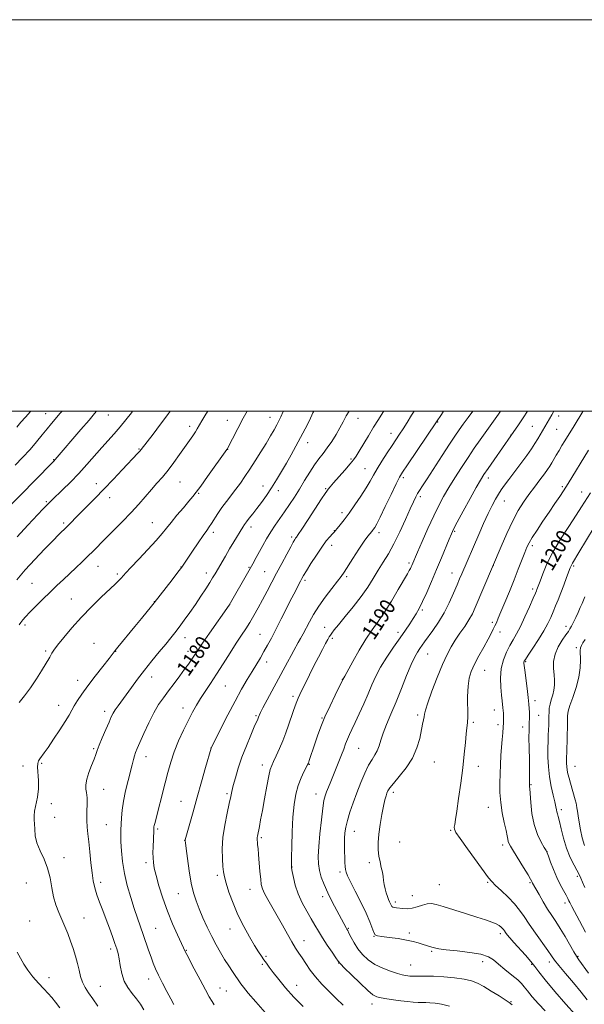
# Model space of a CAD drawing. Extents: x 2159800 to 2162700, y 319800 to 322700.
# Drawn here: x 2161095 to 2161384, y 322197 to 322700 of the extents above; entities that cross this region are included whole.
import ezdxf

# ---------------------------------------------------------------- set-up
doc = ezdxf.new("R2010")
doc.units = 0
doc.header["$MEASUREMENT"] = 0
for name, color, linetype, lineweight in [('32000', 7, 'Continuous', 0), ('DTM SPOT ELEVATION', 2, 'Continuous', 13), ('INDEX CONTOUR', 41, 'Continuous', 13), ('INDEX CONTOUR LABEL', 244, 'Continuous', 0), ('INTERMEDIATE CONTOUR', 44, 'Continuous', 0)]:
    doc.layers.add(name, color=color, linetype=linetype, lineweight=lineweight)
doc.styles.add('Style-ITALICS', font='ITALICS.shx')

msp = doc.modelspace()

# ---------------------------------------------------------------- linework, layer by layer
at = {"layer": '32000', "flags": 128}
for points in [[(2159800, 319800), (2162700, 319800), (2162700, 322700), (2159800, 322700), (2159800, 319800)], [(2160000, 320000), (2162500, 320000), (2162500, 322500), (2160000, 322500), (2160000, 320000)]]:
    msp.add_lwpolyline(points, dxfattribs=at)
at = {"layer": 'DTM SPOT ELEVATION'}
for p in [(2161108.77, 322498.75, 1163.18), (2161140.77, 322498.08, 1166.84), (2161201.64, 322495.3, 1173.28), (2161223.35, 322496.83, 1175.28), (2161268.45, 322496.34, 1180.68), (2161371.04, 322497.46, 1194.57), (2161182.29, 322492.31, 1171.54), (2161309.2, 322494.54, 1186.09), (2161357.56, 322492.32, 1193.09), (2161369.9, 322490.8, 1194.95), (2161285.35, 322488.75, 1183.36), (2161346.53, 322487.77, 1191.96), (2161156.4, 322480.61, 1169.87), (2161201.76, 322480.55, 1174.03), (2161242.67, 322483.95, 1178.61), (2161112.78, 322475.26, 1165.91), (2161264.9, 322475.59, 1181.78), (2161271.97, 322470.55, 1183.16), (2161291.66, 322466, 1186.34), (2161335.02, 322465.8, 1192.51), (2161134.7, 322463.04, 1169.41), (2161177.36, 322463.79, 1172.92), (2161219.92, 322461.78, 1177.32), (2161251.83, 322460.4, 1181.85), (2161372.85, 322461.47, 1197.74), (2161141.48, 322455.81, 1170.61), (2161186.96, 322457.98, 1174.14), (2161227.7, 322459.32, 1178.54), (2161300.28, 322456.32, 1188.35), (2161382.75, 322458.76, 1199.27), (2161109.07, 322453.79, 1167.79), (2161343.16, 322454.18, 1194.79), (2161260.2, 322448.15, 1183.56), (2161117.89, 322442.81, 1169.72), (2161163.21, 322443.12, 1173.14), (2161213.79, 322440.84, 1178.49), (2161194.43, 322438.12, 1176.39), (2161234.46, 322435.72, 1181.7), (2161256.24, 322438.98, 1183.92), (2161279.11, 322437.88, 1186.44), (2161317.88, 322438.58, 1192.19), (2161254.93, 322431.41, 1184.61), (2161357.45, 322431.24, 1198.37), (2161135.44, 322420.66, 1172.78), (2161177.93, 322420.45, 1175.95), (2161212.77, 322420.25, 1179.88), (2161294.51, 322422.36, 1189.72), (2161337.51, 322421.11, 1196.01), (2161378.62, 322420.98, 1202.21), (2161145.44, 322416.83, 1173.72), (2161190.86, 322417.39, 1177.42), (2161220.65, 322417.95, 1181.1), (2161262.6, 322415.47, 1186.26), (2161316.53, 322417.38, 1193.29), (2161101.86, 322412, 1170.98), (2161241.39, 322413.54, 1184.3), (2161357.68, 322409.2, 1199.64), (2161121.92, 322404.02, 1173.08), (2161164.31, 322402.64, 1175.97), (2161202.78, 322401.09, 1180.01), (2161301.31, 322398.37, 1192.24), (2161098.2, 322390.83, 1172.32), (2161251.39, 322389.53, 1187.24), (2161336.99, 322392.15, 1197.67), (2161374.65, 322390.02, 1203.46), (2161218.36, 322386, 1183.09), (2161288.84, 322387.1, 1191.53), (2161340.9, 322387.15, 1198.57), (2161133.41, 322381.4, 1175.36), (2161179.94, 322384.24, 1178.62), (2161255.34, 322383.98, 1188.29), (2161108.81, 322377.54, 1173.74), (2161144.5, 322377.36, 1176.03), (2161181.6, 322377.23, 1179.49), (2161303.98, 322375.96, 1194.84), (2161380, 322379.11, 1205.72), (2161221.73, 322371.84, 1184.54), (2161354.14, 322372.06, 1202.16), (2161333.2, 322367.58, 1198.85), (2161125.12, 322362.44, 1175.42), (2161162.92, 322364.14, 1178.6), (2161200.52, 322359.57, 1182.92), (2161260.35, 322363.02, 1189.95), (2161235.2, 322354.36, 1187.67), (2161115.4, 322349.77, 1175.3), (2161358.94, 322352.09, 1202.49), (2161138.85, 322346.62, 1177.54), (2161178.88, 322348.44, 1181.39), (2161216.23, 322344.53, 1185.8), (2161298.89, 322344.81, 1195.68), (2161338.1, 322347.27, 1199.34), (2161360.71, 322344.62, 1202.88), (2161249.97, 322343.33, 1189.9), (2161327.28, 322341.05, 1198.22), (2161339.88, 322339.77, 1199.58), (2161352.56, 322338.63, 1201.36), (2161133.38, 322327.65, 1177.81), (2161193.25, 322327.86, 1183.99), (2161268.76, 322327.8, 1192.96), (2161106.79, 322320.16, 1176.17), (2161159.97, 322323.49, 1180.61), (2161219.54, 322319.26, 1187.46), (2161243.45, 322319.58, 1190.07), (2161307.42, 322320.81, 1196.96), (2161097.27, 322318.76, 1175.57), (2161329.95, 322318.57, 1198.53), (2161379.31, 322318.63, 1206.9), (2161356.83, 322309.14, 1202.11), (2161138.35, 322306.77, 1178.82), (2161201.46, 322304.64, 1185.75), (2161247, 322304.49, 1191.37), (2161286.38, 322305.26, 1196.39), (2161111.67, 322299.51, 1176.28), (2161177.99, 322300.74, 1183.11), (2161334.95, 322297.61, 1199.27), (2161372.25, 322296.46, 1204.39), (2161113.31, 322292.59, 1176.28), (2161139.75, 322288.74, 1179.11), (2161165.94, 322286.52, 1182.23), (2161266.56, 322285.28, 1194.76), (2161315.79, 322285.93, 1197.88), (2161179.87, 322280.71, 1183.98), (2161218.97, 322282.13, 1188.24), (2161289.63, 322279.95, 1197.17), (2161342.34, 322278.44, 1199.58), (2161365.02, 322275.03, 1202.02), (2161118.19, 322271.93, 1176.44), (2161160.03, 322269.37, 1181.59), (2161274.24, 322269.41, 1195.52), (2161234.7, 322267.13, 1190.04), (2161259.29, 322264.51, 1193.66), (2161098.93, 322259, 1175.28), (2161136.9, 322259.32, 1178.49), (2161196.5, 322262.91, 1185.66), (2161334.73, 322259.33, 1197.82), (2161356.4, 322259.21, 1199.84), (2161380.43, 322262.45, 1203.71), (2161213.13, 322255.76, 1187.28), (2161310.04, 322258.03, 1196.93), (2161176.64, 322253.49, 1183.19), (2161250.32, 322252.02, 1191.54), (2161287.54, 322249.25, 1196.4), (2161296.2, 322252.43, 1197.02), (2161374.26, 322248.72, 1201.55), (2161100.61, 322239.51, 1174.73), (2161128.44, 322241.11, 1176.88), (2161165.07, 322235.72, 1180.92), (2161203.02, 322235.46, 1185.34), (2161263.39, 322235.78, 1192.12), (2161240.88, 322229.56, 1188.72), (2161276.5, 322231.8, 1193.97), (2161294.72, 322233.37, 1194.31), (2161341.13, 322233.03, 1195.58), (2161141.99, 322225.2, 1177.6), (2161180.65, 322224.49, 1182.08), (2161306, 322224, 1193.8), (2161221.34, 322221.54, 1186.23), (2161332.06, 322218.79, 1193.35), (2161366.19, 322218.56, 1197.51), (2161380.85, 322221.56, 1200.15), (2161219.46, 322217.49, 1185.77), (2161258.5, 322218.09, 1189.94), (2161295.37, 322217.15, 1192.88), (2161357.12, 322217.46, 1195.79), (2161110.46, 322210.64, 1174.57), (2161161.43, 322209.99, 1179.41), (2161136.76, 322206.19, 1176.84), (2161197.8, 322205.31, 1182.8), (2161201.17, 322203.74, 1183.02), (2161237.09, 322206.61, 1186.7), (2161346.55, 322198.35, 1192.11), (2161275.54, 322197.2, 1189.44)]:
    msp.add_point(p, dxfattribs=at)
at = {"layer": 'INDEX CONTOUR', "flags": 128}
for points, elevation in [([(2161172.396, 322500), (2161171.241, 322498.342), (2161167.536, 322493.332), (2161163.725, 322488.34), (2161157.63, 322480.438), (2161156.895, 322479.558), (2161155.928, 322478.499), (2161147.945, 322470.041), (2161143.356, 322465.2), (2161138.537, 322460.1821), (2161133.985, 322455.537), (2161126.463, 322447.978), (2161119.604, 322440.999), (2161115.469, 322436.945), (2161112.353, 322433.828), (2161108.108, 322429.474), (2161103.208, 322424.303), (2161098.316, 322418.922), (2161093.985, 322413.8641)], 1170), ([(2161263.922, 322500), (2161262.37, 322497.648), (2161260.76, 322494.628), (2161259.194, 322491.538), (2161257.2369, 322488.092), (2161254.996, 322484.526), (2161252.709, 322481.209), (2161250.549, 322478.365), (2161248.429, 322475.651), (2161246.193, 322472.578), (2161243.732, 322468.804), (2161241.117, 322464.565), (2161238.466, 322460.241), (2161235.874, 322456.143), (2161233.345, 322452.295), (2161230.858, 322448.649), (2161228.407, 322445.152), (2161226.028, 322441.726), (2161223.773, 322438.29), (2161221.681, 322434.798), (2161219.763, 322431.364), (2161216.395, 322425.173), (2161214.674, 322422.08), (2161212.581, 322418.376), (2161202.595, 322400.943), (2161192.5519, 322386.627), (2161189.003, 322381.521), (2161186.653, 322378.079), (2161184.222, 322374.399), (2161183.136, 322372.792), (2161181.728, 322370.793), (2161179.8039, 322368.1459), (2161177.261, 322364.716), (2161174.373, 322360.86), (2161171.502, 322357.0549), (2161168.918, 322353.601), (2161166.51, 322350.085), (2161164.069, 322345.9131), (2161161.48, 322340.762), (2161158.993, 322335.373), (2161156.95, 322330.754), (2161155.59, 322327.6291), (2161154.754, 322325.581), (2161154.181, 322323.911), (2161153.634, 322321.98), (2161152.973, 322319.411), (2161150.904, 322311.257), (2161149.645, 322306.017), (2161148.569, 322300.825), (2161147.874, 322296.225), (2161147.495, 322292.295), (2161147.301, 322288.996), (2161147.189, 322286.195), (2161147.161, 322283.372), (2161147.25, 322279.913), (2161147.505, 322275.363), (2161148.047, 322269.906), (2161149.016, 322263.884), (2161150.486, 322257.645), (2161152.26, 322251.544), (2161154.077, 322245.94), (2161155.73, 322241.08), (2161158.659, 322232.653), (2161161.392, 322224.584), (2161162.627, 322221.029), (2161163.758, 322218.001), (2161164.973, 322215.103), (2161166.508, 322211.807), (2161168.497, 322207.79), (2161170.673, 322203.539), (2161172.669, 322199.744), (2161174.204, 322196.925)], 1180), ([(2161341.246, 322500), (2161340.135, 322498.399), (2161337.668, 322494.918), (2161333.366, 322488.966), (2161330.801, 322485.359), (2161327.861, 322481.133), (2161324.638, 322476.376), (2161321.247, 322471.223), (2161317.9, 322465.983), (2161314.834, 322461.009), (2161312.189, 322456.48), (2161309.723, 322451.8779), (2161307.098, 322446.511), (2161304.121, 322440.021), (2161301.175, 322433.384), (2161298.786, 322427.91), (2161295.907, 322421.206), (2161295.556, 322420.427), (2161295.155, 322419.609), (2161294.622, 322418.623), (2161293.641, 322416.905), (2161288.99, 322408.862), (2161285.5, 322402.996), (2161281.924, 322397.313), (2161278.674, 322392.611), (2161275.6039, 322388.337), (2161272.426, 322383.604), (2161268.991, 322377.8769), (2161265.711, 322372.036), (2161261.661, 322364.622), (2161260.721, 322362.954), (2161260.557, 322362.594), (2161256.742, 322354.988), (2161254.095, 322349.545), (2161251.493, 322343.847), (2161249.379, 322338.664), (2161247.717, 322334.087), (2161246.354, 322330.042), (2161243.4931, 322321.481), (2161243.051, 322320.233), (2161242.633, 322319.297), (2161240.7571, 322315.77), (2161239.294, 322312.6591), (2161237.8419, 322308.823), (2161236.647, 322304.352), (2161235.743, 322299.053), (2161235.109, 322292.657), (2161234.719, 322285.182), (2161234.512, 322277.788), (2161234.42, 322271.92), (2161234.399, 322268.537), (2161234.499, 322266.65), (2161234.796, 322264.7831), (2161235.374, 322261.787), (2161236.3481, 322257.821), (2161237.843, 322253.368), (2161239.9, 322248.867), (2161242.2349, 322244.578), (2161244.482, 322240.715), (2161246.39, 322237.388), (2161248.184, 322234.285), (2161250.203, 322230.99), (2161252.6431, 322227.2699), (2161255.121, 322223.629), (2161257.11, 322220.751), (2161258.331, 322219.025), (2161259.495, 322217.652), (2161261.561, 322215.538), (2161265.141, 322211.969), (2161269.451, 322207.76), (2161273.362, 322204.108), (2161276.069, 322201.909), (2161278.08, 322200.848), (2161280.2299, 322200.311), (2161283.146, 322199.797), (2161286.622, 322199.259), (2161290.2419, 322198.764), (2161293.642, 322198.37), (2161296.667, 322198.09), (2161299.211, 322197.926), (2161301.254, 322197.868), (2161303.115, 322197.853), (2161305.197, 322197.802), (2161307.84, 322197.617), (2161311.135, 322197.123), (2161315.1089, 322196.121)], 1190), ([(2161387.175, 322458.229), (2161382.657, 322451.082), (2161379.8929, 322446.829), (2161376.144, 322441.165), (2161371.932, 322434.608), (2161368.014, 322427.961), (2161364.994, 322421.945), (2161362.863, 322416.925), (2161361.456, 322413.18), (2161359.882, 322408.902), (2161359.6199, 322408.247), (2161359.079, 322406.974), (2161357.956, 322404.392), (2161356.075, 322400.113), (2161353.75, 322394.966), (2161351.422, 322390.081), (2161349.424, 322386.294), (2161347.675, 322383.246), (2161345.99, 322380.28), (2161344.264, 322376.859), (2161342.717, 322372.905), (2161341.655, 322368.46), (2161341.28, 322363.6511), (2161341.3999, 322358.958), (2161341.726, 322354.951), (2161342.019, 322352.037), (2161342.424, 322348.44), (2161342.571, 322347.0429), (2161342.688, 322345.676), (2161342.773, 322344.262), (2161342.817, 322342.709), (2161342.794, 322340.868), (2161342.668, 322338.573), (2161342.422, 322335.699), (2161342.103, 322332.273), (2161341.773, 322328.3599), (2161341.484, 322324.04), (2161341.24, 322319.447), (2161341.0359, 322314.726), (2161340.892, 322309.98), (2161340.94, 322305.139), (2161341.338, 322300.088), (2161342.166, 322294.834), (2161343.187, 322289.865), (2161344.0851, 322285.789), (2161344.625, 322283.038), (2161344.912, 322281.339), (2161345.133, 322280.241), (2161345.495, 322279.266), (2161346.289, 322277.825), (2161347.827, 322275.299), (2161352.98, 322266.916), (2161355.295, 322263.114), (2161356.64, 322260.841), (2161357.224, 322259.784), (2161357.4461, 322259.329), (2161357.678, 322258.891), (2161360.9289, 322253.123), (2161363.069, 322249.397), (2161365.311, 322245.66), (2161367.411, 322242.397), (2161369.481, 322239.278), (2161371.722, 322235.7721), (2161374.232, 322231.578), (2161378.716, 322223.815), (2161380.057, 322221.594), (2161381.277, 322219.7769), (2161386.137, 322212.875)], 1200)]:
    msp.add_lwpolyline(points, dxfattribs=dict(at, elevation=elevation))
at = {"layer": 'INTERMEDIATE CONTOUR', "flags": 128}
for points, elevation in [([(2161134.764, 322500), (2161133.753, 322498.768), (2161130.97, 322495.4599), (2161126.817, 322490.603), (2161113.578, 322475.247), (2161113.081, 322474.709), (2161102.541, 322463.881), (2161097.048, 322458.268), (2161090.963, 322452.083)], 1166), ([(2161117.129, 322500), (2161117.036, 322499.897), (2161116.065, 322498.784), (2161113.688, 322495.991), (2161111.814, 322493.762), (2161109.576, 322491.023), (2161107.04, 322487.837), (2161104.144, 322484.271), (2161100.793, 322480.3909), (2161096.99, 322476.319), (2161093.129, 322472.39)], 1164), ([(2161101.082, 322500), (2161100.975, 322499.881), (2161098.412, 322497.009), (2161096.115, 322494.35), (2161093.979, 322491.753)], 1162), ([(2161153.224, 322500), (2161152.558, 322499.124), (2161149.826, 322495.602), (2161146.846, 322491.928), (2161143.852, 322488.476), (2161137.457, 322481.402), (2161129.8371, 322472.7641), (2161125.65, 322468.184), (2161121.381, 322463.769), (2161117.425, 322459.844), (2161112.152, 322454.712), (2161110.874, 322453.445), (2161109.041, 322451.571), (2161107.402, 322449.859), (2161099.708, 322441.741), (2161094.129, 322435.814)], 1168), ([(2161211.6819, 322500), (2161209.77, 322496.391), (2161201.493, 322480.667), (2161201.283, 322480.358), (2161191.491, 322466.592), (2161188.028, 322461.764), (2161185.699, 322458.585), (2161183.966, 322456.3699), (2161181.978, 322454.007), (2161179.141, 322450.69), (2161175.88, 322446.847), (2161172.8731, 322443.212), (2161170.545, 322440.262), (2161168.306, 322437.45), (2161165.308, 322433.968), (2161161.0379, 322429.33), (2161156.309, 322424.325), (2161152.264, 322420.0641), (2161149.739, 322417.355), (2161147.343, 322414.72), (2161146.112, 322413.463), (2161144.223, 322411.623), (2161137.181, 322404.907), (2161132.239, 322400.075), (2161127.062, 322394.752), (2161122.183, 322389.358), (2161117.987, 322384.412), (2161114.821, 322380.456), (2161112.895, 322377.8581), (2161111.8849, 322376.306), (2161110.815, 322374.395), (2161106.681, 322367.408), (2161104.068, 322363.181), (2161101.09, 322358.742), (2161097.9939, 322354.624), (2161095.151, 322351.155)], 1174), ([(2161191.667, 322500), (2161190.702, 322498.413), (2161188.633, 322495), (2161186.255, 322490.98), (2161185.267, 322489.409), (2161183.9291, 322487.436), (2161177.238, 322477.866), (2161174.295, 322473.75), (2161171.311, 322469.812), (2161168.452, 322466.372), (2161165.653, 322463.224), (2161162.789, 322460.025), (2161156.321, 322452.555), (2161152.393, 322448.21), (2161147.902, 322443.524), (2161143.295, 322438.875), (2161139.138, 322434.72), (2161133.068, 322428.5691), (2161130.394, 322425.904), (2161127.443, 322423.058), (2161124.266, 322420.056), (2161117.813, 322413.989), (2161114.543, 322410.885), (2161111.063, 322407.548), (2161107.325, 322403.925), (2161103.695, 322400.351), (2161100.64, 322397.26), (2161098.501, 322394.968), (2161097.096, 322393.323), (2161096.117, 322392.057), (2161095.238, 322390.84)], 1172), ([(2161230.161, 322500), (2161230.101, 322499.849), (2161228.953, 322497.099), (2161227.996, 322495.066), (2161226.938, 322493.064), (2161225.531, 322490.525), (2161223.71, 322487.344), (2161221.453, 322483.532), (2161218.787, 322479.172), (2161215.931, 322474.624), (2161213.152, 322470.318), (2161210.647, 322466.57), (2161208.32, 322463.254), (2161206.003, 322460.129), (2161201.149, 322453.855), (2161198.85, 322450.728), (2161196.808, 322447.6831), (2161193.609, 322442.603), (2161192.406, 322440.841), (2161191.102, 322439.043), (2161189.279, 322436.483), (2161186.6999, 322432.724), (2161183.8461, 322428.495), (2161179.7181, 322422.358), (2161178.3101, 322420.382), (2161176.357, 322417.798), (2161173.351, 322413.895), (2161164.213, 322402.119), (2161162.869, 322400.445), (2161157.69, 322394.069), (2161154.352, 322389.995), (2161145.661, 322379.465), (2161144.255, 322377.697), (2161141.178, 322373.693), (2161138.007, 322369.642), (2161134.1, 322364.628), (2161130.297, 322359.643), (2161127.271, 322355.482), (2161125.019, 322352.156), (2161123.367, 322349.476), (2161122.087, 322347.185), (2161120.734, 322344.739), (2161118.81, 322341.523), (2161116.014, 322337.186), (2161112.839, 322332.441), (2161109.975, 322328.265), (2161107.952, 322325.393), (2161105.793, 322322.42), (2161105.156, 322321.391), (2161104.752, 322320.08), (2161104.652, 322318.06), (2161105.106, 322311.248), (2161105.069, 322307.065), (2161104.536, 322302.851), (2161103.123, 322295.695), (2161102.895, 322293.275), (2161102.957, 322291.276), (2161103.089, 322289.137), (2161103.168, 322286.413), (2161103.457, 322283.129), (2161104.315, 322279.429), (2161105.948, 322275.426), (2161107.954, 322271.121), (2161109.7781, 322266.482), (2161111.02, 322261.54), (2161111.9, 322256.564), (2161112.7951, 322251.88), (2161113.994, 322247.724), (2161115.443, 322243.965), (2161116.999, 322240.379), (2161118.543, 322236.775), (2161120.036, 322233.099), (2161121.459, 322229.329), (2161122.789, 322225.468), (2161123.984, 322221.6159), (2161124.9971, 322217.898), (2161125.823, 322214.418), (2161126.624, 322211.21), (2161127.607, 322208.29), (2161128.945, 322205.61), (2161130.688, 322202.872), (2161132.855, 322199.719), (2161135.39, 322195.972)], 1176), ([(2161245.784, 322500), (2161245.403, 322499.144), (2161243.5761, 322495.297), (2161241.422, 322490.9839), (2161239.092, 322486.499), (2161236.711, 322482.0829), (2161234.295, 322477.744), (2161231.839, 322473.431), (2161229.3369, 322469.117), (2161226.794, 322464.872), (2161224.216, 322460.785), (2161221.626, 322456.945), (2161219.103, 322453.419), (2161216.742, 322450.27), (2161214.633, 322447.5519), (2161212.847, 322445.286), (2161211.45, 322443.483), (2161210.441, 322442.079), (2161209.555, 322440.703), (2161204.964, 322433.198), (2161202.81, 322429.6291), (2161200.605, 322425.912), (2161195.376, 322416.943), (2161194.119, 322414.83), (2161192.621, 322412.399), (2161190.603, 322409.216), (2161188.131, 322405.42), (2161185.357, 322401.292), (2161182.443, 322397.113), (2161179.595, 322393.156), (2161177.028, 322389.69), (2161174.8459, 322386.842), (2161172.697, 322384.154), (2161170.1211, 322381.024), (2161166.804, 322377.02), (2161163.023, 322372.407), (2161159.205, 322367.62), (2161155.708, 322363.043), (2161152.606, 322358.849), (2161149.906, 322355.159), (2161145.743, 322349.517), (2161144.307, 322347.4551), (2161143.261, 322345.718), (2161142.322, 322343.807), (2161141.146, 322341.137), (2161139.517, 322337.369), (2161137.723, 322333.155), (2161136.178, 322329.391), (2161135.1591, 322326.695), (2161134.401, 322324.56), (2161133.505, 322322.195), (2161132.207, 322319.039), (2161130.804, 322315.439), (2161129.731, 322311.967), (2161129.304, 322309.089), (2161129.364, 322306.838), (2161129.633, 322305.135), (2161129.874, 322303.832), (2161130.016, 322302.484), (2161130.03, 322300.574), (2161129.78, 322294.341), (2161129.762, 322290.824), (2161129.963, 322287.52), (2161130.343, 322284.066), (2161130.826, 322279.932), (2161131.3469, 322274.807), (2161131.895, 322269.276), (2161132.471, 322264.144), (2161133.094, 322259.989), (2161133.8661, 322256.466), (2161134.905, 322252.997), (2161136.288, 322249.127), (2161137.916, 322244.88), (2161139.6511, 322240.397), (2161141.355, 322235.863), (2161142.904, 322231.618), (2161144.179, 322228.041), (2161145.101, 322225.333), (2161145.764, 322222.98), (2161146.302, 322220.288), (2161146.865, 322216.771), (2161147.663, 322212.785), (2161148.9189, 322208.893), (2161150.765, 322205.527), (2161152.963, 322202.586), (2161155.184, 322199.838), (2161157.177, 322197.078), (2161159.016, 322194.211)], 1178), ([(2161281.649, 322500), (2161281.164, 322499.278), (2161278.887, 322495.767), (2161276.387, 322491.785), (2161273.696, 322487.377), (2161268.965, 322479.5129), (2161267.472, 322477.098), (2161266.143, 322475.22), (2161264.332, 322473.022), (2161261.625, 322469.923), (2161255.856, 322463.393), (2161254.129, 322461.37), (2161253.209, 322460.226), (2161252.395, 322459.116), (2161251.587, 322457.921), (2161249.761, 322455.146), (2161242.917, 322444.663), (2161239.722, 322439.7939), (2161237.81, 322436.935), (2161236.91, 322435.644), (2161236.491, 322435.071), (2161236.064, 322434.4211), (2161235.325, 322433.15), (2161234.015, 322430.771), (2161231.977, 322426.989), (2161229.457, 322422.265), (2161226.801, 322417.25), (2161221.921, 322407.975), (2161219.631, 322403.675), (2161217.37, 322399.524), (2161215.16, 322395.606), (2161213.038, 322392.034), (2161210.993, 322388.813), (2161208.805, 322385.49), (2161206.202, 322381.504), (2161203.021, 322376.5), (2161199.525, 322370.96), (2161196.086, 322365.575), (2161193.006, 322360.886), (2161190.31, 322356.841), (2161187.955, 322353.238), (2161185.867, 322349.84), (2161183.855, 322346.266), (2161181.695, 322342.102), (2161179.252, 322337.08), (2161176.744, 322331.531), (2161174.478, 322325.934), (2161172.67, 322320.635), (2161171.1811, 322315.452), (2161169.784, 322310.07), (2161164.487, 322289.406), (2161164.236, 322288.333), (2161164.102, 322287.586), (2161164.032, 322286.848), (2161163.989, 322285.83), (2161163.687, 322277.228), (2161163.621, 322274.462), (2161163.639, 322271.82), (2161163.812, 322269.367), (2161164.278, 322266.578), (2161165.192, 322262.782), (2161166.668, 322257.526), (2161168.6459, 322251.233), (2161171.027, 322244.544), (2161173.656, 322238.09), (2161176.172, 322232.456), (2161180.295, 322223.639), (2161180.914, 322222.43), (2161184.74, 322215.043), (2161187.655, 322209.469), (2161190.381, 322204.363), (2161192.395, 322200.773), (2161193.825, 322198.416), (2161194.965, 322196.679)], 1182), ([(2161297.142, 322500), (2161295.801, 322497.889), (2161293.461, 322494.182), (2161291.418, 322490.9679), (2161289.638, 322488.23), (2161285.822, 322482.485), (2161283.304, 322478.662), (2161280.621, 322474.499), (2161278.198, 322470.573), (2161276.306, 322467.271), (2161274.598, 322464.2), (2161272.576, 322460.777), (2161269.895, 322456.615), (2161266.84, 322452.123), (2161263.853, 322447.909), (2161261.307, 322444.471), (2161259.294, 322441.875), (2161257.84, 322440.077), (2161256.904, 322438.969), (2161256.187, 322438.181), (2161255.326, 322437.278), (2161254.018, 322435.8639), (2161252.2, 322433.698), (2161249.872, 322430.576), (2161247.117, 322426.4809), (2161244.351, 322422.134), (2161242.074, 322418.444), (2161240.632, 322416.047), (2161239.753, 322414.504), (2161239.009, 322413.1039), (2161238.022, 322411.21), (2161236.607, 322408.467), (2161234.628, 322404.596), (2161229.167, 322393.849), (2161226.428, 322388.487), (2161224.134, 322384.063), (2161222.181, 322380.4119), (2161220.36, 322377.163), (2161218.488, 322373.9791), (2161214.254, 322367.007), (2161211.761, 322362.848), (2161208.909, 322357.909), (2161205.614, 322351.904), (2161201.91, 322344.83), (2161198.333, 322337.813), (2161193.329, 322327.837), (2161190.478, 322317.936), (2161188.401, 322310.682), (2161186.17, 322302.821), (2161184.087, 322295.386), (2161180.113, 322280.935), (2161180.066, 322280.724), (2161180.081, 322280.4999), (2161180.215, 322279.401), (2161180.5801, 322276.548), (2161181.25, 322271.441), (2161182.16, 322265.0989), (2161183.21, 322258.919), (2161184.335, 322253.942), (2161185.627, 322249.788), (2161187.215, 322245.7199), (2161189.178, 322241.186), (2161191.393, 322236.378), (2161193.691, 322231.676), (2161195.931, 322227.38), (2161198.106, 322223.482), (2161200.24, 322219.9), (2161202.322, 322216.597), (2161204.201, 322213.733), (2161208.509, 322207.404), (2161209.8079, 322205.711), (2161212.266, 322202.752), (2161216.132, 322198.286), (2161228.133, 322184.623)], 1184), ([(2161312.146, 322500), (2161311.006, 322498.293), (2161308.524, 322494.538), (2161293.621, 322472.536), (2161291.211, 322468.924), (2161289.621, 322466.243), (2161287.885, 322462.801), (2161285.318, 322457.452), (2161282.359, 322451.258), (2161279.731, 322445.831), (2161277.981, 322442.391), (2161276.9639, 322440.59), (2161276.359, 322439.688), (2161275.889, 322439.059), (2161275.455, 322438.522), (2161274.412, 322437.369), (2161273.401, 322436.085), (2161271.616, 322433.5591), (2161268.894, 322429.487), (2161265.8061, 322424.763), (2161261.297, 322417.749), (2161259.841, 322415.601), (2161257.952, 322413.082), (2161255.081, 322409.424), (2161251.653, 322404.98), (2161248.3331, 322400.386), (2161245.644, 322396.171), (2161243.541, 322392.4319), (2161240.369, 322386.336), (2161239.07, 322383.898), (2161237.902, 322381.777), (2161235.615, 322377.796), (2161234.174, 322375.226), (2161232.34, 322371.844), (2161219.821, 322348.414), (2161218.5939, 322346.051), (2161218.062, 322344.946), (2161217.878, 322344.471), (2161217.604, 322343.6939), (2161217.421, 322343.234), (2161217.143, 322342.595), (2161215.416, 322338.697), (2161213.576, 322334.472), (2161211.337, 322329.101), (2161209.108, 322323.296), (2161207.228, 322317.707), (2161205.757, 322312.738), (2161204.685, 322308.728), (2161203.9559, 322305.787), (2161203.341, 322303.098), (2161202.5639, 322299.613), (2161201.458, 322294.593), (2161200.278, 322288.529), (2161199.387, 322282.226), (2161199.047, 322276.393), (2161199.121, 322271.376), (2161199.374, 322267.427), (2161199.648, 322264.594), (2161200.104, 322262.086), (2161200.98, 322258.908), (2161202.463, 322254.332), (2161204.5209, 322248.711), (2161207.0721, 322242.669), (2161209.984, 322236.7841), (2161212.933, 322231.465), (2161215.547, 322227.072), (2161217.554, 322223.842), (2161219.078, 322221.506), (2161220.338, 322219.666), (2161221.568, 322217.931), (2161223.048, 322215.924), (2161225.071, 322213.271), (2161227.866, 322209.711), (2161231.421, 322205.422), (2161235.664, 322200.696), (2161240.426, 322195.847)], 1186), ([(2161327.0779, 322500), (2161324.691, 322496.791), (2161322.179, 322493.3879), (2161320.039, 322490.425), (2161317.87, 322487.285), (2161315.089, 322483.089), (2161311.353, 322477.334), (2161303.7181, 322465.492), (2161301.313, 322461.787), (2161299.841, 322459.496), (2161298.863, 322457.867), (2161297.964, 322456.169), (2161296.8221, 322453.766), (2161295.136, 322450.045), (2161292.717, 322444.669), (2161289.817, 322438.409), (2161286.798, 322432.312), (2161283.949, 322427.173), (2161281.276, 322422.794), (2161278.714, 322418.724), (2161276.16, 322414.565), (2161273.357, 322410.136), (2161270.013, 322405.304), (2161266.01, 322400.082), (2161261.923, 322395.048), (2161258.504, 322390.9221), (2161256.302, 322388.217), (2161255.068, 322386.616), (2161254.352, 322385.595), (2161253.744, 322384.649), (2161252.985, 322383.352), (2161251.855, 322381.301), (2161250.203, 322378.21), (2161248.148, 322374.287), (2161245.877, 322369.859), (2161243.582, 322365.281), (2161238.623, 322355.189), (2161237.826, 322353.467), (2161237.12, 322351.735), (2161236.283, 322349.466), (2161235.291, 322346.63), (2161232.913, 322339.6489), (2161231.525, 322335.718), (2161229.973, 322331.652), (2161228.277, 322327.615), (2161226.627, 322323.9481), (2161225.256, 322321.033), (2161224.311, 322318.997), (2161223.596, 322316.9209), (2161222.827, 322313.627), (2161221.801, 322308.356), (2161220.637, 322302.022), (2161219.533, 322295.956), (2161218.647, 322291.2241), (2161217.984, 322287.82), (2161216.978, 322282.87), (2161216.872, 322282.14), (2161216.839, 322281.488), (2161216.872, 322280.762), (2161216.966, 322279.826), (2161217.1189, 322278.514), (2161217.334, 322276.527), (2161217.613, 322273.536), (2161218.316, 322264.908), (2161218.659, 322260.928), (2161218.99, 322258.124), (2161219.535, 322255.971), (2161220.571, 322253.65), (2161222.292, 322250.516), (2161227.111, 322242.168), (2161229.754, 322237.434), (2161232.298, 322232.834), (2161234.5759, 322228.834), (2161236.481, 322225.733), (2161238.163, 322223.18), (2161239.838, 322220.663), (2161241.705, 322217.771), (2161243.914, 322214.513), (2161246.6, 322210.997), (2161249.836, 322207.336), (2161253.438, 322203.638), (2161257.163, 322200.012), (2161260.804, 322196.572)], 1188), ([(2161355.111, 322500), (2161352.862, 322496.632), (2161350.369, 322492.958), (2161346.552, 322487.376), (2161337.95, 322475.149), (2161334.853, 322470.7109), (2161332.72, 322467.579), (2161330.997, 322464.81), (2161328.837, 322461.015), (2161325.6859, 322455.313), (2161322.1549, 322448.855), (2161319.147, 322443.3), (2161317.293, 322439.789), (2161316.145, 322437.392), (2161314.985, 322434.661), (2161311.016, 322425.113), (2161308.506, 322419.118), (2161305.943, 322413.063), (2161303.511, 322407.441), (2161301.386, 322402.726), (2161299.672, 322399.219), (2161298.185, 322396.523), (2161296.672, 322394.069), (2161294.896, 322391.351), (2161292.701, 322388.117), (2161289.949, 322384.18), (2161286.614, 322379.462), (2161283.106, 322374.34), (2161279.948, 322369.3), (2161277.505, 322364.684), (2161275.512, 322360.243), (2161273.545, 322355.583), (2161271.306, 322350.476), (2161268.982, 322345.372), (2161266.886, 322340.885), (2161265.251, 322337.454), (2161264, 322334.8), (2161262.982, 322332.465), (2161262.048, 322330.054), (2161261.085, 322327.411), (2161259.983, 322324.4461), (2161258.673, 322321.117), (2161257.2369, 322317.593), (2161254.462, 322310.822), (2161253.292, 322307.917), (2161252.338, 322305.499), (2161251.6151, 322303.495), (2161251.016, 322301.061), (2161250.402, 322297.156), (2161249.682, 322291.1599), (2161248.961, 322284.133), (2161248.395, 322277.5499), (2161248.121, 322272.523), (2161248.209, 322268.703), (2161248.709, 322265.374), (2161249.663, 322261.922), (2161251.08, 322258.15), (2161252.961, 322253.962), (2161255.238, 322249.38), (2161257.584, 322244.901), (2161262.365, 322236.031), (2161262.727, 322235.393), (2161263.1371, 322234.633), (2161263.797, 322233.314), (2161264.871, 322231.136), (2161266.3869, 322228.3461), (2161268.335, 322225.325), (2161270.719, 322222.406), (2161273.6, 322219.723), (2161277.055, 322217.36), (2161281.043, 322215.39), (2161285.072, 322213.8419), (2161288.533, 322212.737), (2161290.98, 322212.065), (2161292.615, 322211.71), (2161293.803, 322211.532), (2161294.886, 322211.414), (2161296.116, 322211.345), (2161297.725, 322211.3389), (2161299.94, 322211.393), (2161302.978, 322211.424), (2161307.053, 322211.331), (2161312.193, 322211.032), (2161317.682, 322210.535), (2161322.615, 322209.866), (2161326.374, 322209.0179), (2161329.464, 322207.829), (2161332.675, 322206.103), (2161336.528, 322203.771), (2161340.473, 322201.287), (2161343.691, 322199.233), (2161345.679, 322197.937), (2161347.202, 322196.714)], 1192), ([(2161368.473, 322500), (2161367.396, 322498.147), (2161361.479, 322487.915), (2161360.271, 322485.866), (2161358.848, 322483.517), (2161357.042, 322480.718), (2161354.655, 322477.298), (2161351.617, 322473.217), (2161345.427, 322465.153), (2161343.233, 322462.225), (2161341.588, 322459.88), (2161340.156, 322457.637), (2161338.644, 322455.051), (2161336.923, 322451.829), (2161334.906, 322447.711), (2161332.562, 322442.593), (2161330.08, 322436.973), (2161321.406, 322416.933), (2161320.347, 322414.434), (2161319.045, 322411.311), (2161317.268, 322407.082), (2161315.031, 322402.113), (2161312.411, 322396.984), (2161309.527, 322392.21), (2161306.6869, 322388.04), (2161302.455, 322382.157), (2161300.026, 322378.681), (2161298.855, 322376.958), (2161297.44, 322374.501), (2161295.6121, 322370.647), (2161293.271, 322365.007), (2161290.601, 322358.28), (2161287.8541, 322351.44), (2161285.2681, 322345.296), (2161283.015, 322340.005), (2161281.254, 322335.558), (2161280.059, 322331.922), (2161279.177, 322328.966), (2161278.272, 322326.533), (2161277.071, 322324.405), (2161275.565, 322322.112), (2161273.809, 322319.123), (2161271.865, 322315.067), (2161269.828, 322310.22), (2161267.8, 322305.021), (2161265.892, 322299.8789), (2161264.233, 322295.093), (2161262.96, 322290.933), (2161262.165, 322287.55), (2161261.749, 322284.61), (2161261.572, 322281.658), (2161261.51, 322278.3771), (2161261.525, 322275.005), (2161261.6, 322271.914), (2161261.719, 322269.397), (2161261.877, 322267.419), (2161262.071, 322265.8619), (2161262.359, 322264.499), (2161263.055, 322262.668), (2161264.534, 322259.5951), (2161266.992, 322254.817), (2161269.905, 322249.113), (2161272.5709, 322243.57), (2161274.447, 322239.084), (2161276.442, 322233.616), (2161277.163, 322232.452), (2161278.365, 322231.924), (2161280.655, 322231.604), (2161284.385, 322231.144), (2161288.875, 322230.532), (2161293.188, 322229.838), (2161296.591, 322229.127), (2161299.176, 322228.434), (2161301.237, 322227.788), (2161306.093, 322226.231), (2161307.569, 322225.799), (2161309.7521, 322225.358), (2161313.458, 322224.862), (2161319.112, 322224.263), (2161325.558, 322223.5059), (2161331.25, 322222.535), (2161335.081, 322221.283), (2161337.7191, 322219.638), (2161340.271, 322217.475), (2161343.532, 322214.774), (2161347.039, 322211.925), (2161350.012, 322209.42), (2161351.936, 322207.564), (2161353.334, 322205.913), (2161354.991, 322203.834), (2161357.496, 322200.875), (2161360.642, 322197.306), (2161364.027, 322193.574)], 1194), ([(2161383.436, 322500), (2161383.349, 322499.85), (2161378.807, 322492.444), (2161374.168, 322484.922), (2161372.626, 322482.388), (2161371.15, 322479.926), (2161369.768, 322477.58), (2161367.409, 322473.534), (2161366.432, 322471.906), (2161365.3059, 322470.191), (2161363.696, 322467.9561), (2161361.379, 322464.9), (2161358.599, 322461.262), (2161355.711, 322457.416), (2161352.98, 322453.573), (2161350.3011, 322449.311), (2161347.476, 322444.043), (2161344.423, 322437.525), (2161341.524, 322430.864), (2161337.137, 322420.404), (2161328.349, 322399.751), (2161326.842, 322396.518), (2161325.128, 322393.436), (2161322.939, 322390.07), (2161320.482, 322386.514), (2161318.082, 322382.997), (2161315.956, 322379.588), (2161313.8989, 322375.713), (2161311.599, 322370.641), (2161308.889, 322364.015), (2161306.186, 322356.979), (2161304.052, 322351.051), (2161302.885, 322347.336), (2161302.415, 322345.27), (2161302.207, 322343.877), (2161301.9, 322342.292), (2161301.423, 322340.102), (2161299.924, 322332.846), (2161298.556, 322327.944), (2161296.328, 322322.764), (2161293.094, 322317.756), (2161289.525, 322313.316), (2161286.495, 322309.83), (2161284.648, 322307.53), (2161283.72, 322306.045), (2161283.216, 322304.851), (2161282.719, 322303.441), (2161282.1199, 322301.387), (2161281.384, 322298.276), (2161280.515, 322293.895), (2161279.662, 322288.826), (2161279.013, 322283.851), (2161278.712, 322279.583), (2161278.7549, 322275.956), (2161279.094, 322272.736), (2161279.6651, 322269.738), (2161280.316, 322266.964), (2161280.88, 322264.466), (2161281.2391, 322262.259), (2161281.4881, 322260.218), (2161281.777, 322258.185), (2161282.218, 322256.055), (2161282.783, 322253.952), (2161283.407, 322252.053), (2161284.027, 322250.497), (2161284.59, 322249.2671), (2161285.045, 322248.303), (2161285.376, 322247.555), (2161285.703, 322246.998), (2161286.1809, 322246.619), (2161286.9439, 322246.389), (2161288.042, 322246.236), (2161291.346, 322245.884), (2161293.532, 322245.815), (2161296.015, 322246.085), (2161298.71, 322246.809), (2161301.396, 322247.702), (2161303.815, 322248.38), (2161305.895, 322248.523), (2161308.306, 322248.054), (2161311.903, 322246.96), (2161323.333, 322243.353), (2161329.1, 322241.519), (2161333.548, 322240.073), (2161336.734, 322238.961), (2161338.969, 322238.044), (2161340.535, 322237.208), (2161341.605, 322236.441), (2161342.322, 322235.757), (2161342.832, 322235.145), (2161343.288, 322234.4951), (2161343.844, 322233.671), (2161344.668, 322232.53), (2161345.978, 322230.885), (2161348.004, 322228.542), (2161353.946, 322222.016), (2161356.699, 322218.861), (2161358.721, 322216.281), (2161360.799, 322213.501), (2161364.008, 322209.477), (2161368.993, 322203.614), (2161374.673, 322197.109), (2161379.539, 322191.606)], 1196), ([(2161386.172, 322480.064), (2161375.7651, 322463.054), (2161374.646, 322461.264), (2161373.388, 322459.333), (2161371.499, 322456.487), (2161369.009, 322452.771), (2161366.081, 322448.433), (2161362.919, 322443.771), (2161359.903, 322439.282), (2161357.452, 322435.515), (2161355.836, 322432.787), (2161354.726, 322430.493), (2161353.639, 322427.8), (2161350.345, 322419.313), (2161348.175, 322413.83), (2161345.785, 322407.925), (2161343.445, 322402.238), (2161341.469, 322397.487), (2161340.076, 322394.176), (2161339.116, 322391.954), (2161338.347, 322390.259), (2161337.53, 322388.5529), (2161336.441, 322386.418), (2161334.858, 322383.465), (2161332.674, 322379.4831), (2161330.233, 322374.994), (2161327.993, 322370.696), (2161326.32, 322367.0509), (2161325.228, 322363.548), (2161324.638, 322359.438), (2161324.451, 322354.272), (2161324.516, 322344.082), (2161324.392, 322340.803), (2161324.115, 322338.195), (2161323.736, 322335.128), (2161323.285, 322330.688), (2161322.709, 322324.848), (2161321.932, 322317.796), (2161320.927, 322309.887), (2161319.849, 322302.126), (2161318.901, 322295.681), (2161318.239, 322291.409), (2161317.841, 322288.921), (2161317.641, 322287.518), (2161317.685, 322286.458), (2161318.468, 322284.82), (2161320.601, 322281.638), (2161324.379, 322276.384), (2161335.142, 322261.665), (2161336.766, 322259.644), (2161338.659, 322257.744), (2161341.583, 322255.065), (2161345.083, 322251.793), (2161348.406, 322248.386), (2161351.024, 322245.1551), (2161353.311, 322241.818), (2161355.869, 322237.947), (2161359.083, 322233.325), (2161365.358, 322224.563), (2161367.2949, 322221.792), (2161368.919, 322219.536), (2161371.125, 322216.751), (2161374.521, 322212.703), (2161378.569, 322207.919), (2161382.444, 322203.241), (2161385.575, 322199.292)], 1198), ([(2161389.175, 322440.812), (2161381.351, 322427.804), (2161378.081, 322422.437), (2161377.612, 322421.643), (2161377.295, 322420.99), (2161376.879, 322419.938), (2161375.029, 322414.958), (2161373.607, 322411.165), (2161372.115, 322407.249), (2161370.721, 322403.69), (2161369.426, 322400.486), (2161368.1891, 322397.516), (2161366.929, 322394.62), (2161365.404, 322391.491), (2161363.335, 322387.789), (2161360.5969, 322383.375), (2161357.702, 322378.926), (2161355.317, 322375.3229), (2161353.936, 322373.202), (2161353.36, 322372.221), (2161353.215, 322371.793), (2161353.202, 322371.32), (2161353.316, 322370.153), (2161353.624, 322367.633), (2161354.792, 322358.369), (2161355.366, 322353.711), (2161355.754, 322350.347), (2161355.97, 322348.0361), (2161356.064, 322346.251), (2161356.079, 322344.554), (2161356.04, 322342.866), (2161355.965, 322341.197), (2161355.875, 322339.443), (2161355.807, 322337.042), (2161355.799, 322333.316), (2161355.874, 322327.928), (2161355.988, 322321.901), (2161356.078, 322316.602), (2161356.101, 322313.07), (2161356.075, 322311.054), (2161356.007, 322309.346), (2161356.003, 322308.952), (2161356.0219, 322308.668), (2161356.073, 322308.27), (2161356.177, 322307.142), (2161356.6831, 322300.129), (2161357.307, 322294.54), (2161358.431, 322288.815), (2161360.1339, 322283.82), (2161362.028, 322279.862), (2161363.611, 322277.104), (2161364.537, 322275.522), (2161365.095, 322274.342), (2161365.735, 322272.603), (2161366.805, 322269.614), (2161368.26, 322265.775), (2161369.956, 322261.756), (2161371.737, 322258.133), (2161373.4119, 322255.086), (2161374.776, 322252.703), (2161375.687, 322251.018), (2161376.246, 322249.876), (2161376.613, 322249.0689), (2161376.985, 322248.302), (2161377.704, 322246.924), (2161381.57, 322239.637), (2161384.69, 322233.865)], 1202), ([(2161384.28, 322405.136), (2161382.95, 322401.819), (2161382.041, 322399.654), (2161380.964, 322397.216), (2161379.752, 322394.621), (2161378.548, 322392.152), (2161377.523, 322390.134), (2161376.752, 322388.733), (2161375.942, 322387.473), (2161374.703, 322385.721), (2161372.818, 322383.013), (2161370.747, 322379.58), (2161369.123, 322375.825), (2161368.405, 322372.103), (2161368.3711, 322368.578), (2161368.624, 322365.366), (2161368.82, 322362.538), (2161368.821, 322359.978), (2161368.54, 322357.522), (2161367.9401, 322355.052), (2161367.204, 322352.619), (2161366.5641, 322350.316), (2161366.196, 322348.201), (2161366.046, 322346.184), (2161366.001, 322344.14), (2161365.966, 322341.964), (2161365.909, 322339.637), (2161365.815, 322337.164), (2161365.68, 322334.507), (2161365.548, 322331.459), (2161365.47, 322327.777), (2161365.508, 322323.315), (2161365.749, 322318.337), (2161366.287, 322313.211), (2161367.155, 322308.295), (2161368.147, 322303.918), (2161368.996, 322300.4), (2161369.507, 322297.953), (2161369.7819, 322296.352), (2161369.995, 322295.26), (2161370.3, 322294.296), (2161370.758, 322292.8999), (2161371.408, 322290.4639), (2161372.294, 322286.6), (2161373.472, 322281.79), (2161375.005, 322276.734), (2161376.883, 322272.053), (2161378.821, 322268.066), (2161381.5661, 322262.962), (2161382.366, 322261.356), (2161383.209, 322259.462), (2161384.364, 322256.748)], 1204), ([(2161384.479, 322383.387), (2161383.399, 322381.6381), (2161382.5941, 322380.215), (2161382.165, 322379.072), (2161382.034, 322377.786), (2161382.157, 322372.823), (2161381.991, 322368.834), (2161381.282, 322364.077), (2161379.87, 322358.8459), (2161378.156, 322353.778), (2161376.679, 322349.596), (2161375.845, 322346.712), (2161375.518, 322344.3), (2161375.429, 322341.2229), (2161375.262, 322331.676), (2161375.171, 322327.267), (2161375.015, 322321.469), (2161375.03, 322320.073), (2161375.125, 322318.453), (2161375.348, 322316.658), (2161375.736, 322314.707), (2161376.293, 322312.498), (2161377.0099, 322309.9), (2161379.408, 322301.406), (2161379.852, 322299.792), (2161380.114, 322298.66), (2161380.31, 322297.444), (2161380.548, 322295.664), (2161380.891, 322293.198), (2161381.394, 322290.0141), (2161382.101, 322286.159), (2161383.018, 322282.015), (2161384.14, 322278.048)], 1206), ([(2161094.199, 322223.6371), (2161097.68, 322217.434), (2161099.646, 322214.412), (2161102.222, 322211.108), (2161105.093, 322207.785), (2161107.7891, 322204.83), (2161109.976, 322202.482), (2161111.867, 322200.4), (2161113.815, 322198.097), (2161116.055, 322195.246)], 1174)]:
    msp.add_lwpolyline(points, dxfattribs=dict(at, elevation=elevation))

# ---------------------------------------------------------------- texts
at = {"layer": 'INDEX CONTOUR LABEL', "style": 'Style-ITALICS', "width": 0.875}
for s, rotation, p in [('1200', 59.600002, (2161367.551, 322417.818, 1200)), ('1190', 57, (2161276.588, 322382.628, 1190)), ('1180', 55.100002, (2161181.718, 322364.015, 1180))]:
    msp.add_text(s, height=8, rotation=rotation, dxfattribs=at).set_placement(p)

doc.saveas('drawing.dxf')
